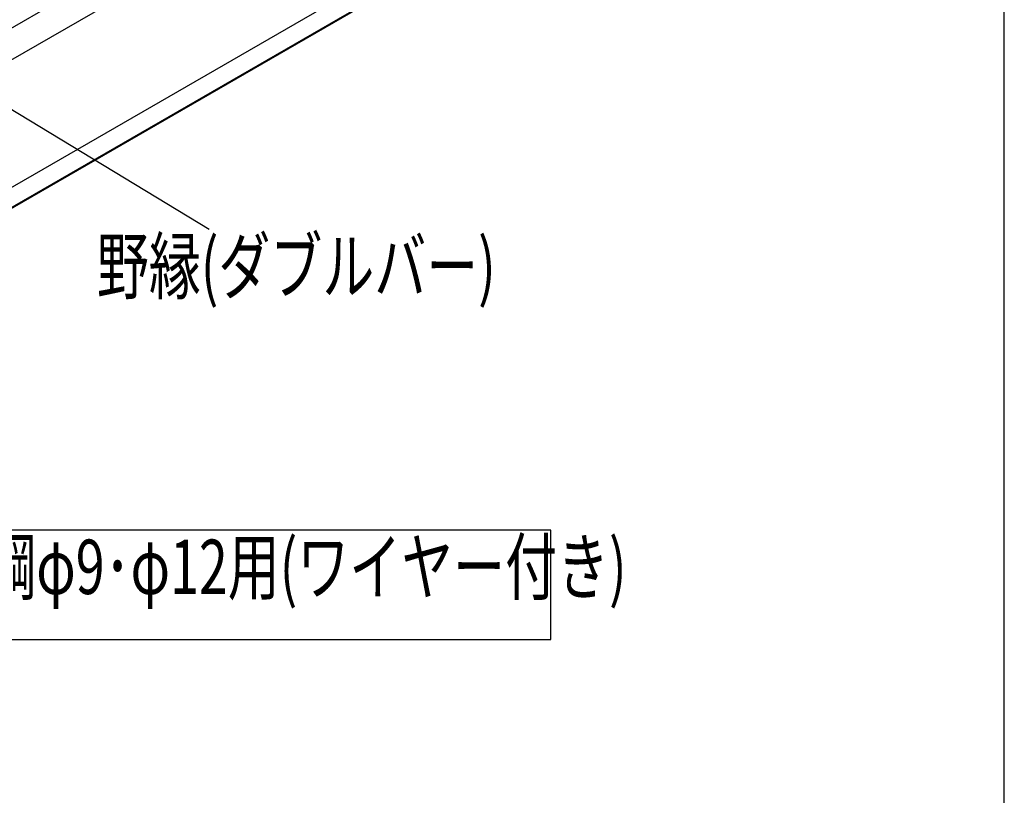
# Model space of a CAD drawing. Extents: x 0 to 282, y 0 to 195.
# Drawn here: x 234 to 282, y 75 to 113 of the extents above; entities that cross this region are included whole.
import ezdxf
from ezdxf.enums import TextEntityAlignment as Align

# ---------------------------------------------------------------- set-up
doc = ezdxf.new("R2010")
doc.units = 0
for name, color, linetype in [('天井ボード', 7, 'CONTINUOUS'), ('天井下地', 7, 'CONTINUOUS'), ('文字_図枠_寸法', 7, 'CONTINUOUS')]:
    doc.layers.add(name, color=color, linetype=linetype)
doc.styles.get("Standard").update_dxf_attribs({"font": 'EXTHALF2.SHX', "bigfont": 'EXTFONT2.SHX'})

msp = doc.modelspace()

# ---------------------------------------------------------------- linework, layer by layer
at = {"layer": '天井ボード', "linetype": 'CONTINUOUS'}
for p, q in [((186.193, 77.254), (271.046, 126.238)), ((186.193, 76.274), (271.046, 125.259)), ((186.193, 76.233), (271.046, 125.218))]:
    msp.add_line(p, q, dxfattribs=at)
at = {"layer": '天井下地', "linetype": 'CONTINUOUS'}
for p, q in [((194.961, 90.072), (255.065, 124.769)), ((196.305, 89.296), (256.409, 123.993))]:
    msp.add_line(p, q, dxfattribs=at)
at = {"layer": '文字_図枠_寸法', "linetype": 'CONTINUOUS'}
for p, q in [((282.189, 72.408), (282.189, 195.158)), ((229.343, 111.353), (243.527, 102.763))]:
    msp.add_line(p, q, dxfattribs=at)
msp.add_lwpolyline([(212.981, 88.129), (212.981, 82.81), (260.143, 82.81), (260.143, 88.129)], close=True, dxfattribs=at)

# ---------------------------------------------------------------- texts
at = {"layer": '文字_図枠_寸法', "linetype": 'CONTINUOUS', "width": 0.7}
for s, height, p in [('野縁(ダブルバー)', 2.6458, (238.065, 98.82)), ('BBクリッパー 丸鋼φ9･φ12用(ワイヤー付き)', 2.64583, (213.544, 84.192))]:
    msp.add_text(s, height=height, dxfattribs=at).set_placement(p, align=Align.BOTTOM_LEFT)

doc.saveas('drawing.dxf')
